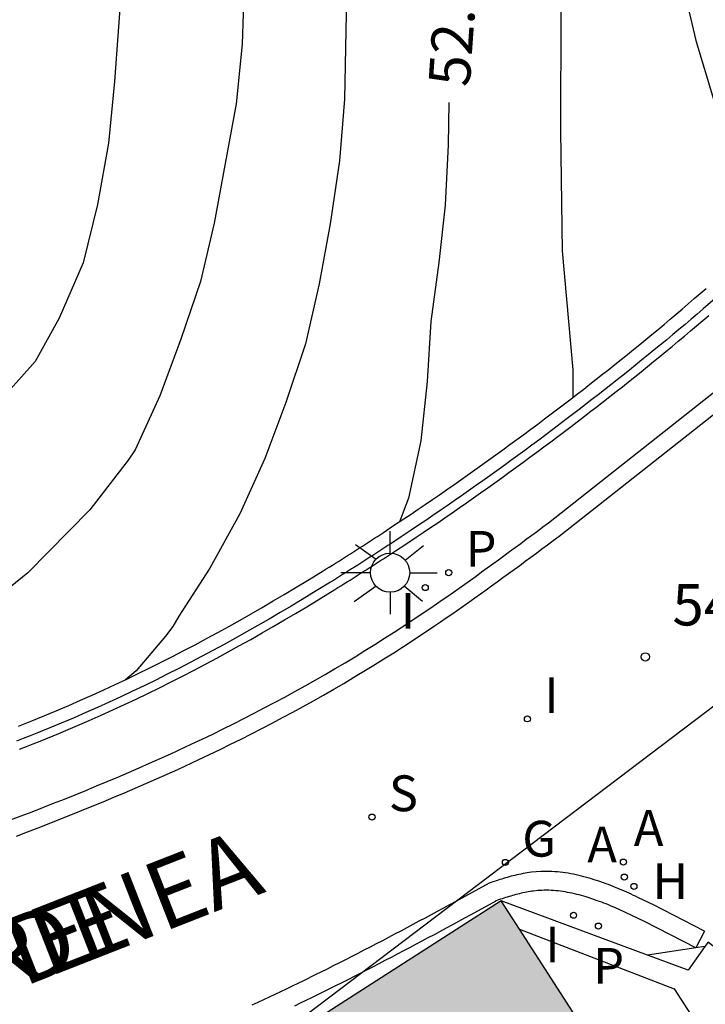
# Model space of a CAD drawing. Units: metres. Extents: x 583444 to 583795, y 4796539 to 4796791.
# Drawn here: x 583461 to 583473, y 4796741 to 4796759 of the extents above; entities that cross this region are included whole.
import ezdxf

# ---------------------------------------------------------------- set-up
doc = ezdxf.new("R2010")
doc.units = ezdxf.units.M
for name, color, linetype in [('020104', 34, 'Continuous'), ('020204', 9, 'Continuous'), ('020307', 24, 'Continuous'), ('020308', 9, 'Continuous'), ('060108', 9, 'Continuous'), ('060113', 4, 'Continuous'), ('060124', 9, 'Continuous'), ('070105', 6, 'Continuous'), ('070108', 9, 'VALLA'), ('080306', 9, 'Continuous'), ('080312', 8, 'Continuous'), ('200204', 4, 'Continuous'), ('200205', 4, 'Continuous'), ('200304', 4, 'Continuous'), ('200305', 4, 'Continuous'), ('210201', 9, 'Continuous'), ('210204', 9, 'Continuous'), ('210301', 9, 'Continuous'), ('210304', 9, 'Continuous'), ('220104', 9, 'LINEA_ELECTRICA'), ('230204', 9, 'Continuous'), ('230304', 9, 'Continuous'), ('250206', 9, 'Continuous'), ('270204', 9, 'Continuous'), ('270304', 9, 'Continuous'), ('990501', 21, 'Continuous')]:
    doc.layers.add(name, color=color, linetype=linetype)
doc.layers.add('020105', color=24, linetype='Continuous', lineweight=30)
doc.layers.add('080111', color=7, linetype='Continuous', lineweight=30)
doc.styles.add('ARIAL', font='ARIAL.TTF', dxfattribs={"height": 1})
doc.styles.add('ARIALI', font='ARIALI.TTF', dxfattribs={"height": 1})
doc.styles.add('ROMANS', font='romans__.ttf', dxfattribs={"height": 1})
doc.styles.get("Standard").update_dxf_attribs({"font": 'txt.shx'})
doc.linetypes.add('LINEA_ELECTRICA', pattern='A,7.5,-0.3,["E",Standard,S=0.25,R=0,X=-0.1,Y=-0.1],-0.3', length=8.1)
doc.linetypes.add('VALLA', pattern='A,1,[200,DONOSTI.shx,S=0.1,R=0,X=0,Y=0],1', length=2)

# ---------------------------------------------------------------- blocks, each defined once
blk = doc.blocks.new('REGAS')
blk.add_circle((0, 0), 0.055)
blk = doc.blocks.new('COTAPU')
blk.add_circle((0, 0), 0.075)
blk = doc.blocks.new('SANEA')
blk.add_circle((0, 0), 0.055)
blk = doc.blocks.new('REIND')
blk.add_circle((0, 0), 0.055)
blk = doc.blocks.new('ABAS')
blk.add_circle((0, 0), 0.055)
blk = doc.blocks.new('HIDRAN')
blk.add_circle((0, 0), 0.055)
blk = doc.blocks.new('PLUVI1')
blk.add_circle((0, 0), 0.055)
blk = doc.blocks.new('FAROLA')
for p, q in [((0, 0.355), (0, 0.755)), ((-0.63, 0.51), (-0.255, 0.245)), ((0.605, 0.49), (0.276, 0.223)), ((-0.355, 0), (-0.895, 0)), ((0.355, 0), (0.855, 0)), ((-0.65, -0.52), (-0.255, -0.24)), ((0, -0.355), (0, -0.755)), ((0.585, -0.52), (0.256, -0.246))]:
    blk.add_line(p, q)
blk.add_circle((0, 0), 0.355)

msp = doc.modelspace()

# ---------------------------------------------------------------- hatches: boundary and pattern name
at = {"layer": '990501'}
msp.add_hatch(color=256, dxfattribs=at).paths.add_polyline_path([(583473.377, 4796737.765), (583469.77, 4796743.359), (583463.892, 4796739.59), (583471.008, 4796728.292), (583476.984, 4796732.172)])

# ---------------------------------------------------------------- linework, layer by layer
at = {"layer": '020104', "flags": 128}
for points, elevation in [([(583464.375, 4796771.209), (583464.261, 4796770.164), (583464.039, 4796769.063), (583463.683, 4796768.051), (583463.39, 4796767.016), (583463.185, 4796765.975), (583462.995, 4796764.892), (583462.926, 4796763.775), (583462.914, 4796760.47), (583462.749, 4796758.233), (583462.64, 4796757.113), (583462.44, 4796755.998), (583462.176, 4796754.941), (583461.74, 4796753.934), (583461.308, 4796753.151), (583460.559, 4796752.318), (583459.776, 4796751.582), (583458.967, 4796750.771), (583458.288, 4796749.953), (583457.532, 4796749.124), (583456.749, 4796748.1)], 51), ([(583467.232, 4796771.265), (583466.978, 4796770.684), (583466.461, 4796769.718), (583465.98, 4796768.673), (583465.568, 4796767.674), (583465.315, 4796766.619), (583465.14, 4796765.55), (583465.037, 4796764.478), (583465.043, 4796762.239), (583465.1, 4796760.027), (583465.065, 4796758.908), (583464.956, 4796757.83), (583464.557, 4796755.659), (583464.308, 4796754.6), (583463.949, 4796753.554), (583463.568, 4796752.526), (583463.121, 4796751.55), (583462.996, 4796751.36), (583462.298, 4796750.457), (583461.175, 4796749.315), (583459.148, 4796747.674), (583458.49, 4796747.066), (583457.778, 4796746.267), (583457.375, 4796745.843)], 51.5), ([(583468.609, 4796770.657), (583468.357, 4796769.844), (583468.002, 4796768.836), (583467.668, 4796767.773), (583467.352, 4796766.701), (583467.101, 4796765.617), (583466.97, 4796764.562), (583466.958, 4796763.465), (583466.966, 4796760.088), (583466.925, 4796757.909), (583466.831, 4796756.794), (583466.662, 4796755.65), (583466.466, 4796754.561), (583466.214, 4796753.472), (583465.86, 4796752.409), (583465.479, 4796751.387), (583465.023, 4796750.384), (583464.481, 4796749.4), (583463.915, 4796748.531), (583463.808, 4796748.342), (583463.673, 4796748.163), (583463.139, 4796747.535), (583462.945, 4796747.373)], 52), ([(583471.339, 4796769.314), (583471.063, 4796767.163), (583470.983, 4796766.085), (583470.975, 4796761.692), (583470.928, 4796760.617), (583470.853, 4796759.519), (583470.847, 4796757.334), (583470.877, 4796755.16), (583471.071, 4796752.999), (583471.07, 4796752.5)], 53), ([(583472.436, 4796768.818), (583472.523, 4796766.562), (583472.643, 4796765.459), (583472.723, 4796764.389), (583472.779, 4796763.304), (583472.802, 4796762.211), (583472.884, 4796761.121), (583473.052, 4796760.034), (583473.304, 4796758.975), (583473.623, 4796757.909), (583474.448, 4796755.927), (583474.651, 4796755.525)], 53.5)]:
    msp.add_lwpolyline(points, dxfattribs=dict(at, elevation=elevation))
at = {"layer": '020105', "elevation": 52.5, "flags": 128}
msp.add_lwpolyline([(583468.817, 4796757.85), (583468.804, 4796757.085), (583468.749, 4796755.987), (583468.639, 4796754.948), (583468.492, 4796753.878), (583468.424, 4796752.787), (583468.308, 4796751.71), (583468.084, 4796750.67), (583467.921, 4796750.24)], dxfattribs=at)
at = {"layer": '060108'}
for points in [[(583460.858, 4796744.829, 53.645), (583461.055, 4796744.904, 53.66), (583461.25, 4796744.979, 53.675), (583461.446, 4796745.055, 53.69), (583461.642, 4796745.132, 53.705), (583461.837, 4796745.209, 53.72), (583462.032, 4796745.287, 53.735), (583462.226, 4796745.366, 53.75), (583462.421, 4796745.446, 53.765), (583462.614, 4796745.526, 53.78), (583462.808, 4796745.608, 53.795), (583463.001, 4796745.691, 53.811), (583463.193, 4796745.774, 53.826), (583463.385, 4796745.859, 53.842), (583463.769, 4796746.031, 53.873), (583464.15, 4796746.208, 53.904), (583464.34, 4796746.297, 53.92), (583464.53, 4796746.388, 53.936), (583464.718, 4796746.481, 53.952), (583464.906, 4796746.574, 53.968), (583465.094, 4796746.669, 53.984), (583465.281, 4796746.765, 54.001), (583465.467, 4796746.862, 54.017), (583465.653, 4796746.96, 54.033), (583465.839, 4796747.06, 54.05), (583466.023, 4796747.161, 54.066), (583466.207, 4796747.263, 54.083), (583466.39, 4796747.366, 54.099), (583466.572, 4796747.471, 54.116), (583466.754, 4796747.577, 54.133), (583466.935, 4796747.684, 54.15), (583467.115, 4796747.793, 54.166), (583467.294, 4796747.903, 54.183), (583467.472, 4796748.014, 54.2), (583467.65, 4796748.126, 54.217), (583467.826, 4796748.24, 54.234), (583468.107, 4796748.423, 54.261), (583468.386, 4796748.61, 54.288), (583468.49, 4796748.681, 54.299), (583468.593, 4796748.752, 54.309), (583468.697, 4796748.823, 54.319), (583468.8, 4796748.894, 54.329), (583468.903, 4796748.966, 54.339), (583469.005, 4796749.039, 54.35), (583469.108, 4796749.111, 54.36), (583469.21, 4796749.184, 54.37), (583469.312, 4796749.257, 54.38), (583469.414, 4796749.33, 54.391), (583469.515, 4796749.404, 54.401), (583469.617, 4796749.478, 54.411), (583469.718, 4796749.552, 54.421), (583469.819, 4796749.626, 54.432), (583469.921, 4796749.7, 54.442), (583470.022, 4796749.775, 54.452), (583470.123, 4796749.849, 54.463), (583470.224, 4796749.924, 54.473), (583470.324, 4796749.999, 54.483), (583470.425, 4796750.073, 54.493), (583470.526, 4796750.148, 54.504), (583470.627, 4796750.223, 54.514), (583473.795, 4796752.719, 54.892)], [(583473.305, 4796742.506, 54.562), (583472.37, 4796742.986, 54.454), (583472.332, 4796743.004, 54.449), (583472.294, 4796743.023, 54.443), (583472.256, 4796743.041, 54.438), (583472.217, 4796743.06, 54.433), (583472.179, 4796743.078, 54.427), (583472.141, 4796743.097, 54.422), (583472.103, 4796743.115, 54.417), (583472.064, 4796743.133, 54.412), (583472.026, 4796743.151, 54.407), (583471.987, 4796743.169, 54.402), (583471.949, 4796743.186, 54.397), (583471.91, 4796743.204, 54.392), (583471.871, 4796743.221, 54.387), (583471.832, 4796743.238, 54.383), (583471.793, 4796743.255, 54.378), (583471.753, 4796743.271, 54.374), (583471.714, 4796743.288, 54.37), (583471.674, 4796743.304, 54.366), (583471.634, 4796743.319, 54.362), (583471.594, 4796743.335, 54.359), (583471.554, 4796743.349, 54.355), (583471.514, 4796743.364, 54.352), (583471.432, 4796743.392, 54.346), (583471.35, 4796743.419, 54.341), (583471.309, 4796743.432, 54.338), (583471.268, 4796743.444, 54.336), (583471.226, 4796743.456, 54.334), (583471.184, 4796743.468, 54.332), (583471.142, 4796743.478, 54.33), (583471.1, 4796743.489, 54.329), (583471.058, 4796743.498, 54.327), (583471.015, 4796743.507, 54.326), (583470.973, 4796743.515, 54.324), (583470.931, 4796743.523, 54.323), (583470.888, 4796743.53, 54.322), (583470.845, 4796743.536, 54.321), (583470.803, 4796743.541, 54.319), (583470.76, 4796743.545, 54.318), (583470.718, 4796743.548, 54.317), (583470.675, 4796743.551, 54.315), (583470.632, 4796743.552, 54.314), (583470.59, 4796743.553, 54.312), (583470.548, 4796743.553, 54.311), (583470.505, 4796743.551, 54.309), (583470.431, 4796743.547, 54.306), (583470.356, 4796743.539, 54.302), (583470.324, 4796743.535, 54.3), (583470.292, 4796743.53, 54.298), (583470.26, 4796743.525, 54.296), (583470.228, 4796743.519, 54.294), (583470.196, 4796743.513, 54.292), (583470.164, 4796743.506, 54.29), (583470.132, 4796743.499, 54.288), (583470.101, 4796743.491, 54.286), (583470.069, 4796743.483, 54.284), (583470.037, 4796743.475, 54.281), (583470.006, 4796743.466, 54.279), (583469.974, 4796743.457, 54.276), (583469.942, 4796743.448, 54.274), (583469.911, 4796743.439, 54.272), (583469.879, 4796743.429, 54.269), (583469.848, 4796743.419, 54.266), (583469.816, 4796743.409, 54.264), (583469.785, 4796743.399, 54.261), (583469.753, 4796743.389, 54.259), (583469.722, 4796743.379, 54.256), (583469.69, 4796743.368, 54.254), (583469.659, 4796743.358, 54.251), (583469.669, 4796743.353, 54.254), (583469.215, 4796743.105, 54.216), (583469.104, 4796743.045, 54.206), (583468.993, 4796742.986, 54.197), (583468.882, 4796742.926, 54.187), (583468.771, 4796742.866, 54.178), (583468.66, 4796742.807, 54.168), (583468.549, 4796742.747, 54.159), (583468.438, 4796742.688, 54.149), (583468.326, 4796742.629, 54.14), (583468.215, 4796742.569, 54.13), (583468.104, 4796742.51, 54.121), (583467.993, 4796742.451, 54.111), (583467.881, 4796742.393, 54.102), (583467.77, 4796742.334, 54.092), (583467.658, 4796742.276, 54.083), (583467.546, 4796742.217, 54.073), (583467.434, 4796742.159, 54.064), (583467.322, 4796742.102, 54.054), (583467.21, 4796742.044, 54.045), (583467.098, 4796741.987, 54.035), (583466.986, 4796741.93, 54.026), (583466.873, 4796741.873, 54.016), (583466.761, 4796741.817, 54.007), (583466.544, 4796741.709, 53.989), (583466.327, 4796741.603, 53.971), (583466.223, 4796741.552, 53.962), (583466.119, 4796741.502, 53.953), (583466.015, 4796741.452, 53.945)]]:
    msp.add_polyline3d(points, dxfattribs=at)
at = {"layer": '060113'}
for points in [[(583460.969, 4796744.538, 53.645), (583461.166, 4796744.614, 53.66), (583461.363, 4796744.689, 53.675), (583461.559, 4796744.766, 53.69), (583461.756, 4796744.843, 53.705), (583461.952, 4796744.921, 53.72), (583462.148, 4796744.999, 53.735), (583462.344, 4796745.079, 53.75), (583462.539, 4796745.159, 53.765), (583462.734, 4796745.24, 53.78), (583462.929, 4796745.322, 53.795), (583463.124, 4796745.405, 53.811), (583463.318, 4796745.49, 53.826), (583463.512, 4796745.575, 53.842), (583463.898, 4796745.748, 53.873), (583464.28, 4796745.926, 53.904), (583464.472, 4796746.017, 53.92), (583464.664, 4796746.109, 53.936), (583464.855, 4796746.202, 53.952), (583465.045, 4796746.296, 53.968), (583465.234, 4796746.392, 53.984), (583465.423, 4796746.489, 54.001), (583465.612, 4796746.587, 54.017), (583465.8, 4796746.686, 54.033), (583465.987, 4796746.787, 54.05), (583466.173, 4796746.889, 54.066), (583466.359, 4796746.992, 54.083), (583466.544, 4796747.097, 54.099), (583466.728, 4796747.202, 54.116), (583466.911, 4796747.309, 54.133), (583467.094, 4796747.418, 54.15), (583467.276, 4796747.528, 54.166), (583467.457, 4796747.639, 54.183), (583467.637, 4796747.751, 54.2), (583467.817, 4796747.864, 54.217), (583467.995, 4796747.979, 54.234), (583468.279, 4796748.165, 54.261), (583468.559, 4796748.353, 54.288), (583468.664, 4796748.424, 54.299), (583468.769, 4796748.495, 54.309), (583468.873, 4796748.567, 54.319), (583468.977, 4796748.64, 54.329), (583469.081, 4796748.712, 54.339), (583469.184, 4796748.785, 54.35), (583469.288, 4796748.858, 54.36), (583469.39, 4796748.931, 54.37), (583469.493, 4796749.005, 54.38), (583469.595, 4796749.079, 54.391), (583469.698, 4796749.153, 54.401), (583469.8, 4796749.227, 54.411), (583469.901, 4796749.301, 54.421), (583470.003, 4796749.376, 54.432), (583470.105, 4796749.45, 54.442), (583470.206, 4796749.525, 54.452), (583470.307, 4796749.6, 54.463), (583470.408, 4796749.674, 54.473), (583470.509, 4796749.749, 54.483), (583470.61, 4796749.824, 54.493), (583470.711, 4796749.899, 54.504), (583470.819, 4796749.979, 54.514), (583473.995, 4796752.481, 54.892)], [(583473.461, 4796742.811, 54.562), (583472.519, 4796743.294, 54.454), (583472.481, 4796743.313, 54.449), (583472.443, 4796743.331, 54.443), (583472.405, 4796743.35, 54.438), (583472.366, 4796743.368, 54.433), (583472.327, 4796743.387, 54.427), (583472.288, 4796743.406, 54.422), (583472.249, 4796743.424, 54.417), (583472.21, 4796743.443, 54.412), (583472.17, 4796743.461, 54.407), (583472.13, 4796743.48, 54.402), (583472.09, 4796743.498, 54.397), (583472.05, 4796743.516, 54.392), (583472.009, 4796743.534, 54.387), (583471.968, 4796743.552, 54.383), (583471.927, 4796743.57, 54.378), (583471.885, 4796743.588, 54.374), (583471.843, 4796743.605, 54.37), (583471.801, 4796743.622, 54.366), (583471.758, 4796743.639, 54.362), (583471.715, 4796743.655, 54.359), (583471.672, 4796743.671, 54.355), (583471.628, 4796743.687, 54.352), (583471.542, 4796743.717, 54.346), (583471.454, 4796743.745, 54.341), (583471.409, 4796743.759, 54.338), (583471.364, 4796743.773, 54.336), (583471.318, 4796743.786, 54.334), (583471.272, 4796743.799, 54.332), (583471.225, 4796743.811, 54.33), (583471.178, 4796743.822, 54.329), (583471.131, 4796743.833, 54.327), (583471.083, 4796743.843, 54.326), (583471.035, 4796743.852, 54.324), (583470.987, 4796743.861, 54.323), (583470.939, 4796743.868, 54.322), (583470.89, 4796743.875, 54.321), (583470.841, 4796743.881, 54.319), (583470.791, 4796743.886, 54.318), (583470.741, 4796743.89, 54.317), (583470.691, 4796743.893, 54.315), (583470.641, 4796743.895, 54.314), (583470.591, 4796743.896, 54.312), (583470.54, 4796743.895, 54.311), (583470.489, 4796743.893, 54.309), (583470.402, 4796743.888, 54.306), (583470.317, 4796743.879, 54.302), (583470.278, 4796743.874, 54.3), (583470.24, 4796743.869, 54.298), (583470.202, 4796743.862, 54.296), (583470.165, 4796743.856, 54.294), (583470.128, 4796743.848, 54.292), (583470.091, 4796743.841, 54.29), (583470.055, 4796743.832, 54.288), (583470.019, 4796743.824, 54.286), (583469.984, 4796743.815, 54.284), (583469.949, 4796743.806, 54.281), (583469.914, 4796743.796, 54.279), (583469.879, 4796743.786, 54.276), (583469.845, 4796743.777, 54.274), (583469.812, 4796743.766, 54.272), (583469.778, 4796743.756, 54.269), (583469.745, 4796743.746, 54.266), (583469.712, 4796743.735, 54.264), (583469.68, 4796743.725, 54.261), (583469.648, 4796743.715, 54.259), (583469.616, 4796743.704, 54.256), (583469.584, 4796743.694, 54.254), (583469.553, 4796743.684, 54.251), (583469.053, 4796743.407, 54.216), (583468.942, 4796743.347, 54.206), (583468.831, 4796743.287, 54.197), (583468.72, 4796743.228, 54.187), (583468.609, 4796743.168, 54.178), (583468.498, 4796743.109, 54.168), (583468.387, 4796743.049, 54.159), (583468.276, 4796742.99, 54.149), (583468.165, 4796742.931, 54.14), (583468.054, 4796742.872, 54.13), (583467.944, 4796742.813, 54.121), (583467.833, 4796742.754, 54.111), (583467.722, 4796742.696, 54.102), (583467.611, 4796742.637, 54.092), (583467.499, 4796742.579, 54.083), (583467.388, 4796742.521, 54.073), (583467.277, 4796742.464, 54.064), (583467.166, 4796742.406, 54.054), (583467.054, 4796742.349, 54.045), (583466.943, 4796742.292, 54.035), (583466.831, 4796742.235, 54.026), (583466.72, 4796742.179, 54.016), (583466.608, 4796742.123, 54.007), (583466.393, 4796742.016, 53.989), (583466.177, 4796741.911, 53.971), (583466.074, 4796741.861, 53.962), (583465.971, 4796741.811, 53.953), (583465.867, 4796741.761, 53.945), (583465.763, 4796741.711, 53.936), (583465.66, 4796741.662, 53.927), (583465.556, 4796741.613, 53.919), (583465.452, 4796741.564, 53.91), (583465.347, 4796741.516, 53.901), (583465.243, 4796741.467, 53.892)], [(583473.461, 4796742.811, 54.562), (583473.305, 4796742.506, 54.562)]]:
    msp.add_polyline3d(points, dxfattribs=at)
at = {"layer": '060124'}
for points in [[(583473.305, 4796742.506, 55.302), (583472.423, 4796742.377, 55.28)], [(583473.467, 4796742.53, 55.306), (583473.305, 4796742.506, 55.302)]]:
    msp.add_polyline3d(points, dxfattribs=at)
at = {"layer": '070105'}
for points in [[(583461.002, 4796746.534, 53.724), (583461.124, 4796746.582, 53.733), (583461.246, 4796746.631, 53.743), (583461.583, 4796746.768, 53.769), (583461.917, 4796746.909, 53.796), (583462.129, 4796747.001, 53.814), (583462.341, 4796747.095, 53.831), (583462.552, 4796747.19, 53.849), (583462.762, 4796747.287, 53.867), (583462.971, 4796747.385, 53.885), (583463.18, 4796747.486, 53.904), (583463.388, 4796747.588, 53.922), (583463.595, 4796747.691, 53.941), (583463.802, 4796747.796, 53.959), (583464.007, 4796747.902, 53.978), (583464.213, 4796748.01, 53.997), (583464.417, 4796748.12, 54.016), (583464.621, 4796748.23, 54.035), (583464.825, 4796748.342, 54.054), (583465.027, 4796748.456, 54.073), (583465.229, 4796748.571, 54.092), (583465.43, 4796748.686, 54.111), (583465.631, 4796748.804, 54.13), (583465.831, 4796748.922, 54.149), (583466.03, 4796749.041, 54.168), (583466.285, 4796749.196, 54.192), (583466.538, 4796749.352, 54.215), (583466.593, 4796749.386, 54.221), (583466.648, 4796749.42, 54.226), (583466.704, 4796749.454, 54.231), (583466.758, 4796749.489, 54.236), (583466.813, 4796749.523, 54.241), (583466.868, 4796749.558, 54.247), (583466.923, 4796749.592, 54.252), (583466.978, 4796749.627, 54.257), (583467.033, 4796749.662, 54.262), (583467.086, 4796749.696, 54.267), (583467.141, 4796749.731, 54.272), (583467.195, 4796749.766, 54.278), (583467.25, 4796749.801, 54.283), (583467.304, 4796749.836, 54.288), (583467.359, 4796749.871, 54.293), (583467.413, 4796749.907, 54.298), (583467.468, 4796749.942, 54.304), (583467.522, 4796749.977, 54.309), (583467.576, 4796750.013, 54.314), (583467.63, 4796750.048, 54.319), (583467.816, 4796750.171, 54.337), (583468.001, 4796750.293, 54.356), (583468.131, 4796750.38, 54.369), (583468.261, 4796750.468, 54.382), (583468.391, 4796750.556, 54.395), (583468.52, 4796750.644, 54.408), (583468.649, 4796750.733, 54.421), (583468.778, 4796750.822, 54.435), (583468.907, 4796750.912, 54.448), (583469.035, 4796751.002, 54.461), (583469.163, 4796751.092, 54.475), (583469.291, 4796751.183, 54.489), (583469.419, 4796751.274, 54.502), (583469.546, 4796751.365, 54.516), (583469.673, 4796751.457, 54.53), (583469.8, 4796751.549, 54.544), (583469.927, 4796751.642, 54.557), (583470.053, 4796751.734, 54.571), (583470.18, 4796751.828, 54.585), (583470.305, 4796751.921, 54.599), (583470.431, 4796752.015, 54.613), (583470.556, 4796752.11, 54.628), (583470.797, 4796752.292, 54.655), (583471.037, 4796752.475, 54.682), (583471.152, 4796752.563, 54.695), (583471.266, 4796752.651, 54.709), (583471.38, 4796752.74, 54.722), (583471.494, 4796752.828, 54.735), (583471.607, 4796752.918, 54.748), (583471.721, 4796753.007, 54.762), (583471.834, 4796753.097, 54.775), (583471.947, 4796753.187, 54.789), (583472.059, 4796753.277, 54.802), (583472.171, 4796753.367, 54.816), (583472.283, 4796753.458, 54.83), (583472.395, 4796753.55, 54.843), (583472.506, 4796753.641, 54.857), (583472.617, 4796753.733, 54.871), (583472.727, 4796753.825, 54.885), (583472.838, 4796753.917, 54.899), (583472.948, 4796754.01, 54.914), (583473.057, 4796754.103, 54.928), (583473.166, 4796754.197, 54.942), (583473.275, 4796754.291, 54.957), (583473.49, 4796754.477, 54.985)], [(583461.025, 4796746.113, 53.715), (583461.149, 4796746.162, 53.724), (583461.272, 4796746.211, 53.733), (583461.396, 4796746.26, 53.743), (583461.736, 4796746.399, 53.769), (583462.075, 4796746.542, 53.796), (583462.29, 4796746.635, 53.814), (583462.504, 4796746.729, 53.831), (583462.718, 4796746.826, 53.849), (583462.931, 4796746.924, 53.867), (583463.143, 4796747.024, 53.885), (583463.354, 4796747.126, 53.904), (583463.565, 4796747.229, 53.922), (583463.775, 4796747.334, 53.941), (583463.984, 4796747.44, 53.959), (583464.192, 4796747.548, 53.978), (583464.4, 4796747.657, 53.997), (583464.607, 4796747.768, 54.016), (583464.813, 4796747.879, 54.035), (583465.019, 4796747.993, 54.054), (583465.224, 4796748.107, 54.073), (583465.428, 4796748.223, 54.092), (583465.631, 4796748.34, 54.111), (583465.834, 4796748.459, 54.13), (583466.036, 4796748.578, 54.149), (583466.237, 4796748.699, 54.168), (583466.492, 4796748.854, 54.192), (583466.747, 4796749.012, 54.215), (583466.803, 4796749.046, 54.221), (583466.859, 4796749.08, 54.226), (583466.914, 4796749.115, 54.231), (583466.97, 4796749.15, 54.236), (583467.025, 4796749.184, 54.241), (583467.08, 4796749.219, 54.247), (583467.136, 4796749.254, 54.252), (583467.191, 4796749.289, 54.257), (583467.246, 4796749.324, 54.262), (583467.301, 4796749.359, 54.267), (583467.356, 4796749.394, 54.272), (583467.411, 4796749.429, 54.278), (583467.466, 4796749.465, 54.283), (583467.521, 4796749.5, 54.288), (583467.576, 4796749.536, 54.293), (583467.631, 4796749.571, 54.298), (583467.686, 4796749.607, 54.304), (583467.741, 4796749.642, 54.309), (583467.795, 4796749.678, 54.314), (583467.85, 4796749.714, 54.319), (583468.036, 4796749.837, 54.337), (583468.222, 4796749.96, 54.356), (583468.354, 4796750.048, 54.369), (583468.485, 4796750.136, 54.382), (583468.616, 4796750.225, 54.395), (583468.746, 4796750.314, 54.408), (583468.876, 4796750.404, 54.421), (583469.006, 4796750.493, 54.435), (583469.136, 4796750.584, 54.448), (583469.265, 4796750.674, 54.461), (583469.394, 4796750.765, 54.475), (583469.523, 4796750.857, 54.489), (583469.652, 4796750.948, 54.502), (583469.78, 4796751.04, 54.516), (583469.908, 4796751.133, 54.53), (583470.036, 4796751.226, 54.544), (583470.163, 4796751.319, 54.557), (583470.291, 4796751.413, 54.571), (583470.418, 4796751.506, 54.585), (583470.545, 4796751.601, 54.599), (583470.671, 4796751.695, 54.613), (583470.797, 4796751.79, 54.628), (583471.039, 4796751.973, 54.655), (583471.28, 4796752.157, 54.682), (583471.396, 4796752.246, 54.695), (583471.511, 4796752.335, 54.709), (583471.626, 4796752.424, 54.722), (583471.74, 4796752.513, 54.735), (583471.855, 4796752.603, 54.748), (583471.969, 4796752.693, 54.762), (583472.083, 4796752.784, 54.775), (583472.196, 4796752.874, 54.789), (583472.31, 4796752.965, 54.802), (583472.423, 4796753.057, 54.816), (583472.536, 4796753.148, 54.83), (583472.648, 4796753.24, 54.843), (583472.76, 4796753.333, 54.857), (583472.872, 4796753.425, 54.871), (583472.984, 4796753.518, 54.885), (583473.095, 4796753.612, 54.899), (583473.206, 4796753.705, 54.914), (583473.317, 4796753.799, 54.928), (583473.427, 4796753.893, 54.942), (583473.537, 4796753.988, 54.957)], [(583472.423, 4796742.377, 55.139), (583469.77, 4796743.359, 54.286)], [(583470.099, 4796742.849, 57.174), (583472.91, 4796741.763, 57.178), (583474.824, 4796738.799, 57.324), (583478.215, 4796733.736, 57.329)], [(583473.467, 4796742.53, 54.638), (583473.163, 4796742.103, 55.376), (583472.423, 4796742.377, 55.139)], [(583473.791, 4796741.768, 56.559), (583474.034, 4796742.198, 54.609), (583473.526, 4796742.613, 54.494), (583473.467, 4796742.53, 54.638)]]:
    msp.add_polyline3d(points, dxfattribs=at)
at = {"layer": '070108'}
msp.add_polyline3d([(583473.651, 4796754.293, 54.985), (583473.435, 4796754.106, 54.957), (583473.326, 4796754.011, 54.942), (583473.216, 4796753.917, 54.928), (583473.106, 4796753.823, 54.914), (583472.995, 4796753.731, 54.899), (583472.884, 4796753.638, 54.885), (583472.773, 4796753.545, 54.871), (583472.661, 4796753.453, 54.857), (583472.549, 4796753.361, 54.843), (583472.437, 4796753.269, 54.83), (583472.325, 4796753.178, 54.816), (583472.212, 4796753.087, 54.802), (583472.099, 4796752.996, 54.789), (583471.986, 4796752.905, 54.775), (583471.872, 4796752.815, 54.762), (583471.759, 4796752.726, 54.748), (583471.644, 4796752.636, 54.735), (583471.53, 4796752.547, 54.722), (583471.416, 4796752.458, 54.709), (583471.301, 4796752.369, 54.695), (583471.186, 4796752.281, 54.682), (583470.945, 4796752.097, 54.655), (583470.704, 4796751.914, 54.628), (583470.578, 4796751.82, 54.613), (583470.451, 4796751.725, 54.599), (583470.325, 4796751.631, 54.585), (583470.198, 4796751.538, 54.571), (583470.071, 4796751.445, 54.557), (583469.944, 4796751.352, 54.544), (583469.817, 4796751.259, 54.53), (583469.689, 4796751.167, 54.516), (583469.561, 4796751.075, 54.502), (583469.433, 4796750.983, 54.489), (583469.304, 4796750.892, 54.475), (583469.176, 4796750.802, 54.461), (583469.047, 4796750.711, 54.448), (583468.917, 4796750.621, 54.435), (583468.788, 4796750.532, 54.421), (583468.658, 4796750.443, 54.408), (583468.528, 4796750.354, 54.395), (583468.398, 4796750.265, 54.382), (583468.267, 4796750.178, 54.369), (583468.136, 4796750.09, 54.356), (583467.951, 4796749.967, 54.337), (583467.764, 4796749.844, 54.319), (583467.71, 4796749.809, 54.314), (583467.655, 4796749.773, 54.309), (583467.601, 4796749.737, 54.304), (583467.546, 4796749.702, 54.298), (583467.492, 4796749.666, 54.293), (583467.437, 4796749.631, 54.288), (583467.382, 4796749.596, 54.283), (583467.327, 4796749.56, 54.278), (583467.272, 4796749.525, 54.272), (583467.218, 4796749.49, 54.267), (583467.163, 4796749.455, 54.262), (583467.108, 4796749.42, 54.257), (583467.053, 4796749.386, 54.252), (583466.997, 4796749.351, 54.247), (583466.942, 4796749.316, 54.241), (583466.887, 4796749.282, 54.236), (583466.832, 4796749.247, 54.231), (583466.776, 4796749.213, 54.226), (583466.721, 4796749.178, 54.221), (583466.667, 4796749.144, 54.215), (583466.412, 4796748.987, 54.192), (583466.156, 4796748.832, 54.168), (583465.956, 4796748.712, 54.149), (583465.755, 4796748.593, 54.13), (583465.553, 4796748.475, 54.111), (583465.35, 4796748.358, 54.092), (583465.147, 4796748.243, 54.073), (583464.943, 4796748.129, 54.054), (583464.739, 4796748.016, 54.035), (583464.533, 4796747.905, 54.016), (583464.327, 4796747.794, 53.997), (583464.12, 4796747.686, 53.978), (583463.913, 4796747.579, 53.959), (583463.705, 4796747.473, 53.941), (583463.496, 4796747.369, 53.922), (583463.286, 4796747.266, 53.904), (583463.076, 4796747.165, 53.885), (583462.865, 4796747.065, 53.867), (583462.653, 4796746.968, 53.849), (583462.441, 4796746.872, 53.831), (583462.227, 4796746.777, 53.814), (583462.013, 4796746.685, 53.796), (583461.677, 4796746.542, 53.769), (583461.338, 4796746.405, 53.743), (583461.215, 4796746.355, 53.733), (583461.092, 4796746.307, 53.724), (583460.969, 4796746.258, 53.715)], dxfattribs=at)
at = {"layer": '080111'}
for points in [[(583469.77, 4796743.359, 54.286), (583466.779, 4796741.441, 54.005), (583463.892, 4796739.59, 53.733)], [(583470.099, 4796742.849, 54.276), (583469.77, 4796743.359, 54.286)], [(583466.714, 4796735.109, 53.606), (583471.008, 4796728.292, 53.411), (583476.984, 4796732.172, 54.064), (583473.377, 4796737.765, 54.175), (583470.099, 4796742.849, 54.276)]]:
    msp.add_polyline3d(points, dxfattribs=at)
at = {"layer": '220104'}
msp.add_polyline3d([(583506.533, 4796744.576, 58.027), (583489.867, 4796759.197, 57.831), (583464.483, 4796739.969, 53.789), (583445.774, 4796735.588, 52.847)], dxfattribs=at)

# ---------------------------------------------------------------- block references
at = {"layer": '020204', "rotation": 359.9987685839998}
msp.add_blockref('COTAPU', (583472.385, 4796747.789, 54.405), dxfattribs=at)
at = {"layer": '200204', "rotation": 359.9987685839998}
msp.add_blockref('HIDRAN', (583472.178, 4796743.623, 54.329), dxfattribs=at)
at = {"layer": '200205', "rotation": 359.9987685839998}
for p in [(583471.987, 4796744.065, 54.312), (583472.004, 4796743.792, 54.313)]:
    msp.add_blockref('ABAS', p, dxfattribs=at)
at = {"layer": '210201', "rotation": 359.9987685839998}
for p in [(583468.817, 4796749.318, 54.368), (583471.534, 4796742.903, 54.386)]:
    msp.add_blockref('PLUVI1', p, dxfattribs=at)
at = {"layer": '210204', "rotation": 359.9987685839998}
msp.add_blockref('SANEA', (583467.423, 4796744.882, 54.03), dxfattribs=at)
at = {"layer": '230204', "rotation": 359.9987685839998}
msp.add_blockref('REGAS', (583469.845, 4796744.058, 54.144), dxfattribs=at)
at = {"layer": '250206', "rotation": 359.9987685839998}
msp.add_blockref('FAROLA', (583467.752, 4796749.317, 54.295), dxfattribs=at)
at = {"layer": '270204', "rotation": 359.9987685839998}
for p in [(583468.389, 4796749.046, 54.328), (583470.245, 4796746.664, 54.312), (583471.082, 4796743.1, 54.352)]:
    msp.add_blockref('REIND', p, dxfattribs=at)

# ---------------------------------------------------------------- texts
at = {"layer": '020307', "style": 'ARIALI'}
msp.add_text('52.5', height=0.75, rotation=85.9808, dxfattribs=at).set_placement((583469.194, 4796758.124, 52.499))
at = {"layer": '020308', "style": 'ARIAL'}
msp.add_text('54.41', height=0.75, rotation=359.9988, dxfattribs=at).set_placement((583472.878, 4796748.359, 54.403))
at = {"layer": '080306', "style": 'ARIALI'}
msp.add_text('KONKORRENEA', height=1.24996, rotation=21.3958, dxfattribs=at).set_placement((583453.962, 4796739.003))
at = {"layer": '080312', "style": 'ARIALI'}
msp.add_text('CALLE       DE', height=1.24996, rotation=21.3958, dxfattribs=at).set_placement((583453.962, 4796739.003))
at = {"layer": '200304', "style": 'ROMANS'}
msp.add_text('H', height=0.65, rotation=359.9988, dxfattribs=at).set_placement((583472.516, 4796743.393, 54.327))
at = {"layer": '200305', "style": 'ROMANS'}
for p in [(583472.176, 4796744.359, 54.311), (583471.331, 4796744.059, 54.31)]:
    msp.add_text('A', height=0.65, rotation=359.9988, dxfattribs=at).set_placement(p)
at = {"layer": '210301', "style": 'ROMANS'}
for p in [(583469.123, 4796749.424, 54.366), (583471.439, 4796741.856, 54.384)]:
    msp.add_text('P', height=0.65, rotation=359.9988, dxfattribs=at).set_placement(p)
at = {"layer": '210304', "style": 'ROMANS'}
msp.add_text('S', height=0.65, rotation=359.9988, dxfattribs=at).set_placement((583467.729, 4796744.988, 54.028))
at = {"layer": '230304', "style": 'ROMANS'}
msp.add_text('G', height=0.65, rotation=359.9988, dxfattribs=at).set_placement((583470.151, 4796744.164, 54.142))
at = {"layer": '270304', "style": 'ROMANS'}
for p in [(583467.947, 4796748.3, 54.326), (583470.551, 4796746.77, 54.31), (583470.571, 4796742.245, 54.35)]:
    msp.add_text('I', height=0.65, rotation=359.9988, dxfattribs=at).set_placement(p)

doc.saveas('drawing.dxf')
